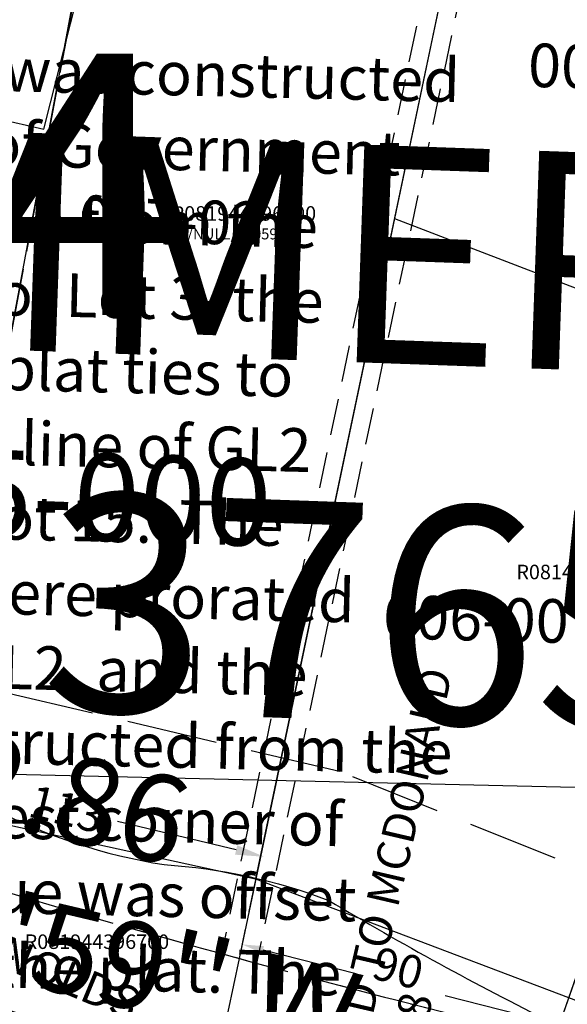
# Model space of a CAD drawing. Extents: x 1174112 to 1182316, y 215851 to 223792.
# Drawn here: x 1177703 to 1177854, y 217138 to 217410 of the extents above; entities that cross this region are included whole.
import ezdxf

# ---------------------------------------------------------------- set-up
doc = ezdxf.new("R2010")
doc.units = 0
doc.header["$LTSCALE"] = 50
doc.header["$MEASUREMENT"] = 0
for name, pattern in [('CENTER', [2, 1.25, -0.25, 0.25, -0.25]), ('EASEMENT', [0.3, 0.2, -0.1]), ('MEANDER', [0.7, 0.5, -0.2]), ('PLAT-LINE', [0.5, 0.4, -0.1]), ('SHORELINE', [0.2, 0.1, -0.1]), ('TIDELAND', [0.4, 0.3, -0.1])]:
    doc.linetypes.add(name, pattern=pattern)
doc.layers.get('0').update_dxf_attribs({"color": 6, "linetype": 'CONTINUOUS'})
for name, color, linetype in [('CHICOWY', 7, 'CONTINUOUS'), ('EASEMENT', 15, 'EASEMENT'), ('KEY-TEXT', 15, 'CONTINUOUS'), ('LAKEVIEW', 7, 'CONTINUOUS'), ('LITTORAL', 2, 'TIDELAND'), ('MEANDER', 14, 'MEANDER'), ('NOTATION', 3, 'CONTINUOUS'), ('PARCEL-ID', 7, 'CONTINUOUS'), ('PLAT', 3, 'CONTINUOUS'), ('PLAT-BOUNDARY', 8, 'CONTINUOUS'), ('PLAT-LINE', 4, 'PLAT-LINE'), ('PROC-NO', 4, 'CONTINUOUS'), ('PROC-NO-ORIG', 40, 'CONTINUOUS'), ('ROW-CL', 11, 'CENTER'), ('SHORELINE', 6, 'SHORELINE'), ('SUB-TEXT', 7, 'CONTINUOUS'), ('SURVEY', 7, 'CONTINUOUS'), ('SURVEY-VOL-PG', 7, 'CONTINUOUS'), ('TAX-LOT', 2, 'CONTINUOUS'), ('WFT', 15, 'CONTINUOUS')]:
    doc.layers.add(name, color=color, linetype=linetype)
doc.styles.add('L0', font='SIMPLEX', dxfattribs={"oblique": 15})

# ---------------------------------------------------------------- blocks, each defined once
blk = doc.blocks.new('HWY')
for radius, start in [(1910, 182.6), (1980, 182.6), (1860, 191.525)]:
    blk.add_arc((1840.23, -112.83), radius, start, 234.9)
blk = doc.blocks.new('CHICOWY')
at = {"layer": 'CHICOWY'}
for radius, start in [(1909.93, 180.78333), (1959.93, 190.06222), (1859.93, 193.06194)]:
    blk.add_arc((676.51, -2896.29), radius, start, 238.91667, dxfattribs=at)

msp = doc.modelspace()

# ---------------------------------------------------------------- linework, layer by layer
at = {"layer": 'EASEMENT'}
for p, q in [((1177833.62, 217510.49), (1177758.31, 217152.26)), ((1177843.29, 217507.9), (1177767.98, 217149.62))]:
    msp.add_line(p, q, dxfattribs=at)
at = {"layer": 'LITTORAL'}
msp.add_line((1177763.14, 217150.93), (1177757.5, 217123.81), dxfattribs=at)
msp.add_arc((1177753.61, 217278.67), 151.81, 244.933, 263.8645, dxfattribs=at)
at = {"layer": 'MEANDER'}
msp.add_lwpolyline([(1178579.73, 216517.84), (1178453.13, 216687.46), (1178310.94, 217011.57), (1178239.89, 217021.84), (1177790.86, 217202.4), (1177632.36, 217239.82), (1177287.46, 217167), (1177098, 217034.87), (1177098.21, 216839.97), (1176923.05, 216621.77), (1176952.43, 216554.28)], dxfattribs=at)
at = {"layer": 'NOTATION'}
msp.add_line((1178540.35, 217182.19), (1177234.14, 217212.34), dxfattribs=at)
at = {"layer": 'PLAT'}
for p, q in [((1177675.9, 217192.86), (1177735.94, 217513.34)), ((1177838.71, 217510.87), (1177767.72, 217172.83))]:
    msp.add_line(p, q, dxfattribs=at)
msp.add_lwpolyline([(1177228.35, 217105.66), (1177319.07, 217119.9), (1177417.71, 217199.55), (1177517.85, 217205.32), (1177597.73, 217209.92), (1177675.9, 217192.86), (1177767.72, 217172.83), (1177853.9, 217140.13), (1177940.08, 217107.42), (1178023.11, 217063.77), (1178156.41, 216993.69), (1178358.98, 217230.16)], dxfattribs=at)
at = {"layer": 'PLAT-BOUNDARY'}
msp.add_lwpolyline([(1177330.03, 217108.27, 0.44623), (1177381.45, 217148.72, -0.087128), (1177385.53, 217165.51, -0.117748), (1177394.47, 217182.21, -0.116521), (1177418.39, 217195.25, -0.007556), (1177433.64, 217198.05, -0.021422), (1177468.61, 217198.43, -0.004452), (1177475.88, 217198.13, 0.046056), (1177499.24, 217199.12, -0.044257), (1177518.75, 217200.01, -0.02559), (1177530.01, 217198.95, 0.015103), (1177541.71, 217197.6, 0.002086), (1177543.33, 217197.47, -0.055519), (1177565.05, 217193.36, 0.027437), (1177587.59, 217187.77, -0.003644), (1177590.74, 217187.14, -0.007215), (1177596.95, 217185.77, 0.155612), (1177613.08, 217184.27, 0.015598), (1177648.99, 217197.29, -0.175163), (1177695.54, 217192.16, 0.080526), (1177742.49, 217176.78, -0.074644), (1177787.87, 217166.92, 0.019074), (1177849.36, 217133.26, -0.109642)], format="xyb", dxfattribs=at)
at = {"layer": 'PLAT-LINE'}
for p, q in [((1177735.93, 217512.78), (1177672.76, 217176.11)), ((1177838.7, 217510.38), (1177805.98, 217354.72)), ((1177805.98, 217354.72), (1177763.14, 217150.93)), ((1177914.13, 217313.19), (1177849.8, 217128.06))]:
    msp.add_line(p, q, dxfattribs=at)
msp.add_lwpolyline([(1177595.28, 217190.77, -0.022446), (1177625.55, 217181.81, 0.092743), (1177660.05, 217176.69, -0.083346), (1177685.23, 217173.43, 0.013154), (1177830.68, 217133.35, -0.075351), (1177931.23, 217091.67, -0.004268), (1178106.06, 216984.02, 0.177601), (1178141.74, 216976.45, 0.177601)], format="xyb", dxfattribs=at)
at = {"layer": 'ROW-CL'}
msp.add_arc((1179425.78, 218855.48), 1910, 180.16692, 238.40344, dxfattribs=at)
at = {"layer": 'SHORELINE'}
msp.add_lwpolyline([(1177595.28, 217190.77, -0.022446), (1177625.55, 217181.81, 0.092743), (1177660.05, 217176.69, -0.083346), (1177685.23, 217173.43, 0.013154), (1177830.68, 217133.35, -0.075351), (1177931.23, 217091.67, -0.000009), (1177931.62, 217091.43, -0.000009)], format="xyb", dxfattribs=at)
at = {"layer": 'TAX-LOT', "color": 5}
for p, q in [((1177709.37, 217379.33), (1177742.95, 217512.62)), ((1177838.7, 217510.38), (1177805.98, 217354.72)), ((1177688.24, 217384.26), (1177709.37, 217379.33)), ((1177805.98, 217354.72), (1177763.14, 217150.93)), ((1177805.98, 217354.72), (1177914.13, 217313.19))]:
    msp.add_line(p, q, dxfattribs=at)
at = {"layer": 'TAX-LOT', "color": 1}
msp.add_line((1177914.13, 217313.19), (1177849.8, 217128.06), dxfattribs=at)
at = {"layer": 'WFT'}
for p, q in [((1177762.34, 217180.8), (1177729.69, 217188.67)), ((1177769.77, 217153.32), (1177795.39, 217146.82)), ((1177845.56, 217134.08), (1177819.94, 217140.59))]:
    msp.add_line(p, q, dxfattribs=at)
for points in [[(1177762.66, 217182.1), (1177762.03, 217179.51), (1177770.12, 217178.93)], [(1177770.02, 217154.29), (1177769.52, 217152.35), (1177763.96, 217154.8)]]:
    msp.add_solid(points, dxfattribs=at)

# ---------------------------------------------------------------- block references
at = {"layer": 'LAKEVIEW', "rotation": 0.5059117930386731}
msp.add_blockref('HWY', (1177539.5, 218865.35), dxfattribs=at)
at = {"layer": 'SURVEY', "rotation": 359.3835822810469}
msp.add_blockref('CHICOWY', (1178780.38, 221767.64), dxfattribs=at)

# ---------------------------------------------------------------- texts
at = {"layer": 'KEY-TEXT', "style": 'L0', "oblique": 15}
for s, p in [('SUMMER HOMES', (1177546.7, 217323.97)), ('3765', (1177708.2, 217219.57))]:
    msp.add_text(s, height=60, rotation=357.9695, dxfattribs=at).set_placement(p)
at = {"layer": 'NOTATION', "style": 'L0', "oblique": 15}
for s, height, rotation, p in [('The plat of Lake Kitsap Summer Homes was constructed', 12, 358.6185, (1177394.65, 217397.14)), ('within the context of the GIS perimeter of Government', 12, 358.6185, (1177394.15, 217376.58)), ("Lot 2. The staking line was prorated (0.14') from the", 12, 358.6185, (1177393.66, 217356.01)), ('southwest corner, through the east line of Lot 3, the', 12, 358.6185, (1177393.16, 217335.44)), ('south line of Lake View Avenue, and the plat ties to', 12, 358.6185, (1177392.67, 217314.88)), ('the center line intersection with the east line of GL2', 12, 358.6185, (1177392.17, 217294.31)), ("12.22' south of the southeast corner of Lot 15.  The", 12, 358.6185, (1177391.67, 217273.75)), ('northerly corners of Lots 13,14, and 15 were prorated', 12, 358.6185, (1177391.18, 217253.18)), ('along the south line of the north 1/4 of GL2, and the', 12, 358.6185, (1177390.68, 217232.62)), ('CONVEYED TO MCDONALD', 9, 76.8764, (1177787.73, 217082.51)), ('north line of Lake View Avenue was constructed from the', 12, 358.6185, (1177390.19, 217212.05)), ('southeast corner of Lot 15 to the northwest corner of', 12, 358.6185, (1177389.69, 217191.49)), ('CONVEYED TO REYNOLDS', 9, 337.4417, (1177598.22, 217189.73)), ('Lot 13.  The south line of Lake View Avenue was offset', 12, 358.6185, (1177389.19, 217170.92)), ('from that line and from the north line of the plat. The', 12, 358.6185, (1177388.7, 217150.36)), ('offset lines were intersected to form the northeast', 12, 358.6185, (1177388.2, 217129.79)), ('4-17-1928', 9, 76.8764, (1177803.89, 217085.45))]:
    msp.add_text(s, height=height, rotation=rotation, dxfattribs=at).set_placement(p)
at = {"layer": 'PARCEL-ID', "style": 'L0', "oblique": 15}
for s, p in [('006-01', (1177842.65, 217391.05)), ('007-03', (1177718.81, 217348.7)), ('006-00', (1177802.74, 217239.16))]:
    msp.add_text(s, height=12, rotation=358.4521, dxfattribs=at).set_placement(p)
at = {"layer": 'PLAT-BOUNDARY', "style": 'L0', "oblique": 15}
msp.add_text('SUMMER HOMES', height=60, rotation=357.9695, dxfattribs=at).set_placement((1177546.7, 217323.97))
at = {"layer": 'PLAT-LINE', "style": 'L0', "oblique": 15}
msp.add_text('3765-000', height=24, rotation=358.0141, dxfattribs=at).set_placement((1177633.19, 217269.22))
at = {"layer": 'PROC-NO', "style": 'L0', "oblique": 15}
for s, p in [('R081944396600', (1177744.58, 217354.15)), ('R081446467600', (1177839.56, 217255.38)), ('R081944396700', (1177704.07, 217153.54))]:
    msp.add_text(s, height=4, dxfattribs=at).set_placement(p)
at = {"layer": 'PROC-NO-ORIG', "style": 'L0', "oblique": 15}
msp.add_text('R081944396200/NULL/56359', height=3, dxfattribs=at).set_placement((1177719, 217349))
at = {"layer": 'SUB-TEXT', "style": 'L0', "oblique": 15}
for s, p in [('162.86', (1177648.28, 217199.08)), ("N 76%%D42'59'' W", (1177583.03, 217172.29))]:
    msp.add_text(s, height=24, rotation=346.7164, dxfattribs=at).set_placement(p)
at = {"layer": 'SURVEY-VOL-PG', "style": 'L0', "oblique": 15}
msp.add_text('14/174', height=72, dxfattribs=at).set_placement((1177435.48, 217328.2))
at = {"layer": 'WFT', "style": 'L0', "oblique": 15}
for s, rotation, p in [('113', 346.4473, (1177704.59, 217190.1)), ('90', 345.7567, (1177799.26, 217145.57))]:
    msp.add_text(s, height=9, rotation=rotation, dxfattribs=at).set_placement(p)

doc.saveas('drawing.dxf')
